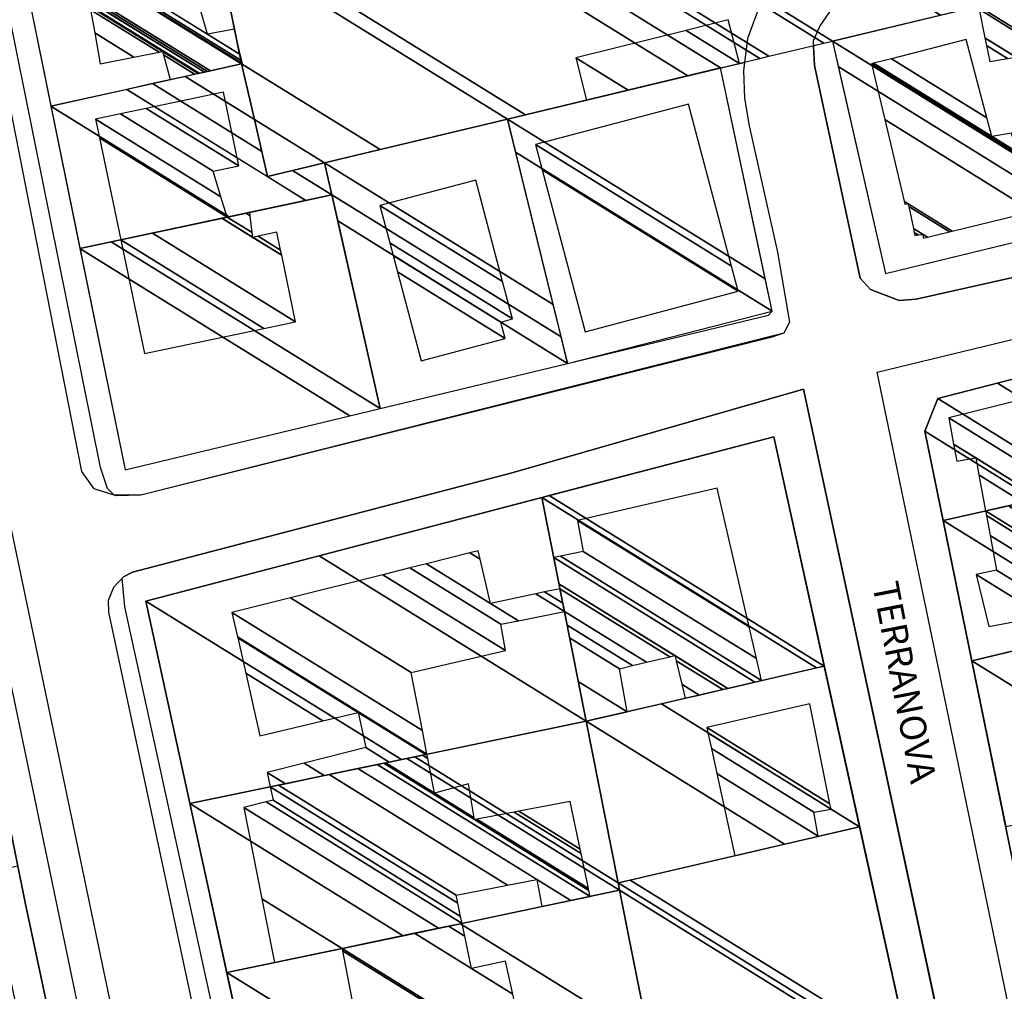
# Model space of a CAD drawing. Extents: x 347782 to 353246, y 6297455 to 6303682.
# Drawn here: x 348710 to 348804, y 6299106 to 6299199 of the extents above; entities that cross this region are included whole.
import ezdxf
from ezdxf.enums import TextEntityAlignment as Align

# ---------------------------------------------------------------- set-up
doc = ezdxf.new("R2010")
doc.units = 0
doc.header["$MEASUREMENT"] = 0
doc.layers.get('0').update_dxf_attribs({"linetype": 'CONTINUOUS'})
for name, color, linetype in [('23', 7, 'CONTINUOUS'), ('25', 7, 'CONTINUOUS'), ('29', 7, 'CONTINUOUS'), ('56', 7, 'CONTINUOUS')]:
    doc.layers.add(name, color=color, linetype=linetype)
doc.styles.get("Standard").update_dxf_attribs({"font": 'txt', "height": 0.2})

# ---------------------------------------------------------------- blocks, each defined once
blk = doc.blocks.new('NUEVOPRED')
at = {"layer": '23', "color": 7, "linetype": 'Continuous'}
mesh = blk.add_polyface(dxfattribs=at)
corners = [(348733.48, 6299183.92), (348738.92, 6299185.23), (348732.227, 6299189.38), (348744.207, 6299186.498), (348731.01, 6299194.68), (348756.35, 6299189.41), (348728.582, 6299206.626), (348758.061, 6299189.821), (348728.24, 6299208.31), (348773.547, 6299193.54), (348725.16, 6299223.54), (348776.67, 6299194.29), (348724.537, 6299226.613), (348780.419, 6299195.19), (348723.79, 6299230.3), (348781.273, 6299195.394), (348721.7, 6299232.33), (348786.519, 6299196.653), (348720.67, 6299237.48), (348787.34, 6299196.85), (348720.556, 6299238.257), (348719.12, 6299248.02), (348797.649, 6299199.332), (348719.12, 6299248.02), (348728.417, 6299250.546), (348807.28, 6299201.65), (348746.87, 6299255.558), (348825.98, 6299206.51), (348753.87, 6299257.46), (348833.076, 6299208.352), (348750.74, 6299269.13), (348844.138, 6299211.223), (348752.195, 6299269.541), (348845.63, 6299211.61), (348757.72, 6299271.1), (348851.296, 6299213.082), (348762.941, 6299272.697), (348856.79, 6299214.51), (348766.742, 6299273.859), (348769.37, 6299272.23), (348860.791, 6299215.548), (348768.74, 6299274.47), (348771.407, 6299272.816), (348862.894, 6299216.094), (348780.539, 6299275.444), (348872.32, 6299218.54), (348790.01, 6299278.17), (348882.093, 6299221.078), (348788.169, 6299284.806), (348888.34, 6299222.7), (348786.302, 6299291.538), (348886.62, 6299229.34), (348785.07, 6299295.98), (348885.486, 6299233.721), (348785.861, 6299296.244), (348872.93, 6299242.26), (348885.254, 6299234.619), (348786.78, 6299296.55), (348872.659, 6299243.304), (348873.939, 6299242.511), (348884.984, 6299235.663), (348784.432, 6299305.576), (348870.323, 6299252.323), (348882.65, 6299244.68), (348774.36, 6299344.293), (348860.3, 6299291.01), (348772.03, 6299353.25), (348868.872, 6299293.208), (348766.85, 6299357.03), (348869.52, 6299293.374), (348767.361, 6299357.554), (348870.48, 6299293.62), (348792.15, 6299382.962), (348821.54, 6299364.74), (348857.64, 6299342.358), (348797.64, 6299388.59), (348827.037, 6299370.364), (348854.796, 6299353.153), (348829.928, 6299373.321), (348853.3, 6299358.83), (348829.946, 6299373.339), (348831.8, 6299372.19), (348853.312, 6299358.852), (348830.23, 6299373.63), (348832.079, 6299372.484), (348853.507, 6299359.198), (348835.16, 6299375.73), (348855.66, 6299363.02), (348840.519, 6299381.375), (348851.14, 6299374.79), (348865.554, 6299365.853), (348846.78, 6299387.97), (348863.029, 6299377.896), (348877.113, 6299369.163), (348865.998, 6299378.671), (348880, 6299369.99), (348868.648, 6299379.363), (348876.04, 6299374.78), (348879.189, 6299372.827), (348871.031, 6299379.986), (348875.428, 6299377.26), (348878.46, 6299375.38), (348874.53, 6299380.9)]
mesh.append_faces([[corners[k] for k in face] for face in [(0, 0, 1, 2), (2, 1, 3, 4), (4, 3, 5, 6), (6, 5, 7, 8), (8, 7, 9, 10), (10, 9, 11, 12), (12, 11, 13, 14), (14, 13, 15, 16), (16, 15, 17, 18), (18, 17, 19, 20), (20, 19, 22, 23), (21, 22, 25, 24), (24, 25, 27, 26), (26, 27, 29, 28), (28, 29, 31, 30), (30, 31, 33, 32), (32, 33, 35, 34), (34, 35, 37, 36), (36, 37, 40, 38), (38, 39, 41, 41), (39, 40, 43, 42), (42, 43, 45, 44), (44, 45, 47, 46), (46, 47, 49, 48), (48, 49, 51, 50), (50, 51, 53, 52), (52, 53, 56, 54), (54, 55, 58, 57), (55, 56, 60, 59), (57, 58, 62, 61), (59, 60, 63, 63), (61, 62, 65, 64), (64, 65, 67, 66), (66, 67, 69, 68), (68, 69, 71, 70), (70, 71, 74, 72), (72, 73, 75, 75), (73, 74, 77, 76), (76, 77, 79, 78), (78, 79, 82, 80), (80, 81, 83, 83), (81, 82, 85, 84), (84, 85, 87, 86), (86, 87, 90, 88), (88, 89, 91, 91), (89, 90, 93, 92), (92, 93, 95, 94), (94, 95, 98, 96), (96, 97, 100, 99), (97, 98, 101, 101), (99, 100, 102, 102)]], dxfattribs={"vtx0": -1, "vtx2": -1, "color": 7})
mesh = blk.add_polyface(dxfattribs=at)
corners = [(348712.82, 6299190.64), (348710.04, 6299204.27), (348726.959, 6299193.78), (348710.04, 6299204.27), (348714.092, 6299205.169), (348731.01, 6299194.68), (348728.24, 6299208.31)]
mesh.append_faces([[corners[k] for k in face] for face in [(0, 0, 2, 3), (1, 2, 5, 4), (4, 5, 6, 6)]], dxfattribs={"vtx0": -1, "vtx2": -1, "color": 7})
mesh = blk.add_polyface(dxfattribs=at)
corners = [(348792.39, 6299174.69), (348812.01, 6299179.46), (348787.896, 6299194.411), (348787.34, 6299196.85), (348811.496, 6299181.873), (348787.34, 6299196.85), (348807.28, 6299201.65)]
mesh.append_faces([[corners[k] for k in face] for face in [(0, 0, 1, 2), (2, 1, 4, 5), (3, 4, 6, 6)]], dxfattribs={"vtx0": -1, "vtx2": -1, "color": 7})
mesh = blk.add_polyface(dxfattribs=at)
corners = [(348715.59, 6299177.07), (348712.82, 6299190.64), (348729.823, 6299180.098), (348712.82, 6299190.64), (348720.051, 6299192.246), (348733.48, 6299183.92), (348737.135, 6299181.654), (348722.498, 6299192.789), (348732.928, 6299186.323), (348735.874, 6299184.496), (348739.61, 6299182.18), (348725.612, 6299193.481), (348732.227, 6299189.38), (348738.92, 6299185.23), (348731.01, 6299194.68)]
mesh.append_faces([[corners[k] for k in face] for face in [(0, 0, 2, 3), (1, 2, 6, 4), (4, 5, 8, 7), (5, 6, 10, 9), (7, 8, 12, 11), (9, 10, 13, 13), (11, 12, 14, 14)]], dxfattribs={"vtx0": -1, "vtx2": -1, "color": 7})
mesh = blk.add_polyface(dxfattribs=at)
corners = [(348762.08, 6299166.11), (348781.59, 6299171.08), (348757.128, 6299186.247), (348756.35, 6299189.41), (348780.936, 6299174.167), (348756.35, 6299189.41), (348776.67, 6299194.29)]
mesh.append_faces([[corners[k] for k in face] for face in [(0, 0, 1, 2), (2, 1, 4, 5), (3, 4, 6, 6)]], dxfattribs={"vtx0": -1, "vtx2": -1, "color": 7})
mesh = blk.add_polyface(dxfattribs=at)
corners = [(348744.22, 6299161.81), (348762.08, 6299166.11), (348740.173, 6299179.692), (348761.459, 6299168.633), (348739.61, 6299182.18), (348738.92, 6299185.23), (348760.699, 6299171.727), (348738.92, 6299185.23), (348756.35, 6299189.41)]
mesh.append_faces([[corners[k] for k in face] for face in [(0, 0, 1, 2), (2, 1, 3, 4), (4, 3, 6, 7), (5, 6, 8, 8)]], dxfattribs={"vtx0": -1, "vtx2": -1, "color": 7})
mesh = blk.add_polyface(dxfattribs=at)
corners = [(348719.9, 6299155.96), (348715.59, 6299177.07), (348741.326, 6299161.114), (348715.59, 6299177.07), (348718.581, 6299177.706), (348744.22, 6299161.81), (348739.61, 6299182.18)]
mesh.append_faces([[corners[k] for k in face] for face in [(0, 0, 2, 3), (1, 2, 5, 4), (4, 5, 6, 6)]], dxfattribs={"vtx0": -1, "vtx2": -1, "color": 7})
mesh = blk.add_polyface(dxfattribs=at)
corners = [(348797.89, 6299151.12), (348797.89, 6299151.12), (348796.15, 6299159.63), (348806.672, 6299153.106), (348797.37, 6299162.75), (348811.254, 6299154.142), (348803.067, 6299164.224), (348817.17, 6299155.48), (348814.3, 6299167.13)]
mesh.append_faces([[corners[k] for k in face] for face in [(0, 1, 3, 2), (2, 3, 5, 4), (4, 5, 7, 6), (6, 7, 8, 8)]], dxfattribs={"vtx0": -1, "vtx2": -1, "color": 7})
mesh = blk.add_polyface(dxfattribs=at)
corners = [(348763.85, 6299131.98), (348759.63, 6299153.31), (348785.824, 6299137.07), (348759.63, 6299153.31), (348760.341, 6299153.496), (348786.56, 6299137.24), (348781.74, 6299159.1)]
mesh.append_faces([[corners[k] for k in face] for face in [(0, 0, 2, 3), (1, 2, 5, 4), (4, 5, 6, 6)]], dxfattribs={"vtx0": -1, "vtx2": -1, "color": 7})
mesh = blk.add_polyface(dxfattribs=at)
corners = [(348800.62, 6299137.75), (348797.89, 6299151.12), (348814.224, 6299140.993), (348797.89, 6299151.12), (348804.135, 6299152.532), (348820.38, 6299142.46), (348817.17, 6299155.48)]
mesh.append_faces([[corners[k] for k in face] for face in [(0, 0, 2, 3), (1, 2, 5, 4), (4, 5, 6, 6)]], dxfattribs={"vtx0": -1, "vtx2": -1, "color": 7})
mesh = blk.add_polyface(dxfattribs=at)
corners = [(348726.07, 6299124.13), (348726.07, 6299124.13), (348721.87, 6299143.43), (348746.239, 6299128.321), (348738.405, 6299147.756), (348763.85, 6299131.98), (348759.63, 6299153.31)]
mesh.append_faces([[corners[k] for k in face] for face in [(0, 1, 3, 2), (2, 3, 5, 4), (4, 5, 6, 6)]], dxfattribs={"vtx0": -1, "vtx2": -1, "color": 7})
mesh = blk.add_polyface(dxfattribs=at)
corners = [(348803.85, 6299121.94), (348800.62, 6299137.75), (348820.445, 6299125.458), (348800.62, 6299137.75), (348812.15, 6299140.498), (348832.34, 6299127.98), (348820.38, 6299142.46), (348830.463, 6299136.208), (348828.59, 6299144.42)]
mesh.append_faces([[corners[k] for k in face] for face in [(0, 0, 2, 3), (1, 2, 5, 4), (4, 5, 7, 6), (6, 7, 8, 8)]], dxfattribs={"vtx0": -1, "vtx2": -1, "color": 7})
mesh = blk.add_polyface(dxfattribs=at)
corners = [(348766.9, 6299116.56), (348763.85, 6299131.98), (348782.765, 6299120.252), (348763.85, 6299131.98), (348771.024, 6299133.642), (348789.93, 6299121.92), (348786.56, 6299137.24)]
mesh.append_faces([[corners[k] for k in face] for face in [(0, 0, 2, 3), (1, 2, 5, 4), (4, 5, 6, 6)]], dxfattribs={"vtx0": -1, "vtx2": -1, "color": 7})
mesh = blk.add_polyface(dxfattribs=at)
corners = [(348729.59, 6299108), (348726.07, 6299124.13), (348746.402, 6299111.524), (348726.07, 6299124.13), (348746.754, 6299128.428), (348767.04, 6299115.85), (348747.506, 6299128.584), (348766.9, 6299116.56), (348763.85, 6299131.98)]
mesh.append_faces([[corners[k] for k in face] for face in [(0, 0, 2, 3), (1, 2, 5, 4), (4, 5, 7, 6), (6, 7, 8, 8)]], dxfattribs={"vtx0": -1, "vtx2": -1, "color": 7})
mesh = blk.add_polyface(dxfattribs=at)
corners = [(348771.06, 6299095.52), (348777.439, 6299096.813), (348769.88, 6299101.5), (348792.741, 6299099.915), (348767.04, 6299115.85), (348766.9, 6299116.56), (348793.499, 6299100.069), (348766.9, 6299116.56), (348768.049, 6299116.827), (348794.69, 6299100.31), (348789.93, 6299121.92)]
mesh.append_faces([[corners[k] for k in face] for face in [(0, 0, 1, 2), (2, 1, 3, 4), (4, 3, 6, 7), (5, 6, 9, 8), (8, 9, 10, 10)]], dxfattribs={"vtx0": -1, "vtx2": -1, "color": 7})
mesh = blk.add_polyface(dxfattribs=at)
corners = [(348693.8, 6299080.17), (348716.63, 6299085.22), (348689.154, 6299102.255), (348686.86, 6299113.16), (348714.321, 6299096.134), (348686.86, 6299113.16), (348709.66, 6299118.17)]
mesh.append_faces([[corners[k] for k in face] for face in [(0, 0, 1, 2), (2, 1, 4, 5), (3, 4, 6, 6)]], dxfattribs={"vtx0": -1, "vtx2": -1, "color": 7})
mesh = blk.add_polyface(dxfattribs=at)
corners = [(348732.73, 6299093.56), (348729.59, 6299108), (348747.715, 6299096.763), (348729.59, 6299108), (348751.865, 6299112.669), (348769.88, 6299101.5), (348767.04, 6299115.85)]
mesh.append_faces([[corners[k] for k in face] for face in [(0, 0, 2, 3), (1, 2, 5, 4), (4, 5, 6, 6)]], dxfattribs={"vtx0": -1, "vtx2": -1, "color": 7})
blk = doc.blocks.new('NUEVASOLE')
at = {"layer": '25', "color": 2, "linetype": 'Continuous'}
for points in [[(348780.42, 6299200.28), (348779.23, 6299197.11), (348778.85, 6299194), (348778.96, 6299191.41), (348779.39, 6299188.78), (348782.1, 6299176.72), (348783.23, 6299170.04), (348782.71, 6299169), (348781.46, 6299168.59), (348721.41, 6299153.55), (348719.06, 6299153.49), (348716.94, 6299154.13), (348715.78, 6299155.79), (348699.51, 6299238.6)], [(348637.64, 6299208.46), (348640.83, 6299188.02), (348646.13, 6299151.5), (348655.55, 6299079.1), (348659.3, 6299046.7), (348659.81, 6299045.05), (348662.34, 6299043.62), (348663.84, 6299043.62), (348676.86, 6299045.57), (348710.54, 6299052.61), (348724.42, 6299055.55), (348726.64, 6299056.43), (348727.5, 6299057.17), (348727.94, 6299059.02), (348725.89, 6299069.87), (348706.6, 6299161.99), (348703.4, 6299179.7), (348696.73, 6299212.95), (348688.55, 6299255.48)], [(348842.8, 6299217.71), (348796.41, 6299206.41), (348794.45, 6299205.78), (348789.4, 6299202.59), (348787.27, 6299199.97), (348786.13, 6299198.31), (348785.51, 6299196.83), (348785.64, 6299194.51), (348789.97, 6299174.25), (348790.96, 6299173.14), (348793.71, 6299172.11), (348795.32, 6299172.23), (348804.54, 6299174.3)], [(348872.87, 6299100), (348882.5, 6299056.31), (348881.99, 6299054.84), (348881.22, 6299053.93), (348879.57, 6299053.01), (348821.74, 6299038.54), (348820.53, 6299038.46), (348819.16, 6299038.8), (348817.51, 6299040.25), (348791.6, 6299165.28), (348855.09, 6299180.66), (348872.87, 6299100)], [(348817.64, 6299009.67), (348798.22, 6299100), (348784.56, 6299163.65), (348756.68, 6299155.65), (348720.62, 6299146.19), (348719.75, 6299145.75), (348718.78, 6299144.74), (348718.29, 6299143.48), (348718.33, 6299142.39), (348750.64, 6298990.91), (348751.65, 6298990), (348753.14, 6298989.49), (348754.45, 6298989.47), (348814.69, 6299005.16), (348816.58, 6299006.08), (348817.42, 6299007.27), (348817.68, 6299008.34), (348817.64, 6299009.67)]]:
    blk.add_lwpolyline(points, dxfattribs=at)
blk = doc.blocks.new('VEREDAS')
at = {"layer": '56', "color": 6, "linetype": 'Continuous'}
for points in [[(348681.73, 6299294.62), (348688.31, 6299256.83), (348683.94, 6299255.98), (348725.53, 6299055.99), (348724.89, 6299055.7), (348676.86, 6299045.57), (348663.84, 6299043.62), (348662.34, 6299043.62), (348659.81, 6299045.05), (348659.3, 6299046.7), (348655.55, 6299079.1), (348652.83, 6299100)], [(348627.24, 6299245.22), (348612.32, 6299270.68), (348673.38, 6299303.66), (348679.37, 6299292.57), (348685.73, 6299258.84), (348680.78, 6299257.99), (348699.45, 6299168.81), (348710.36, 6299114.68), (348722.13, 6299059.38), (348662.09, 6299047.77), (348657.53, 6299080.71), (348655.3, 6299100), (348647.32, 6299158.84), (348639.9, 6299210.64), (348636.75, 6299224.14), (348627.24, 6299245.22)], [(348627.24, 6299245.22), (348636.75, 6299224.14), (348639.9, 6299210.64), (348647.32, 6299158.84), (348655.3, 6299100), (348657.53, 6299080.71), (348662.09, 6299047.77), (348722.13, 6299059.38), (348710.36, 6299114.68), (348699.45, 6299168.81), (348680.78, 6299257.99), (348685.73, 6299258.84), (348679.37, 6299292.57), (348673.38, 6299303.66), (348612.32, 6299270.68), (348627.24, 6299245.22)], [(348702.05, 6299243.39), (348719.9, 6299155.96), (348781.23, 6299170.71), (348781.59, 6299171.08), (348776.67, 6299194.29), (348778.96, 6299194.81), (348778.85, 6299194), (348778.96, 6299191.41), (348779.39, 6299188.78), (348782.1, 6299176.72), (348783.23, 6299170.04), (348782.71, 6299169), (348721.41, 6299153.55), (348718.87, 6299153.55), (348718.21, 6299154.16), (348717.54, 6299156.17), (348700.78, 6299239.3)], [(348804.54, 6299174.3), (348795.32, 6299172.23), (348793.71, 6299172.11), (348790.96, 6299173.14), (348789.97, 6299174.25), (348785.64, 6299194.51), (348785.53, 6299196.42), (348787.34, 6299196.85), (348792.39, 6299174.69), (348847.64, 6299188.12), (348849.58, 6299191.7), (348845.63, 6299211.61), (348848.28, 6299212.3), (348852.69, 6299190.25), (348852.82, 6299187.81), (348852.38, 6299186.44), (348851.92, 6299186.12), (348804.54, 6299174.3)], [(348791.6, 6299165.28), (348855.09, 6299180.66), (348882.5, 6299056.31), (348881.99, 6299054.84), (348881.22, 6299053.93), (348879.57, 6299053.01), (348821.74, 6299038.54), (348820.53, 6299038.46), (348819.16, 6299038.8), (348817.51, 6299040.25), (348791.6, 6299165.28)], [(348817.35, 6299055.87), (348820.45, 6299041.66), (348823.08, 6299040.92), (348864.46, 6299051.21), (348877, 6299054.49), (348879.03, 6299057.61), (348869.98, 6299100), (348852.58, 6299176.83), (348834.45, 6299172.33), (348797.37, 6299162.75), (348796.15, 6299159.63), (348817.35, 6299055.87)], [(348817.35, 6299055.87), (348796.15, 6299159.63), (348797.37, 6299162.75), (348834.45, 6299172.33), (348852.58, 6299176.83), (348869.98, 6299100), (348879.03, 6299057.61), (348877, 6299054.49), (348864.46, 6299051.21), (348823.08, 6299040.92), (348820.45, 6299041.66), (348817.35, 6299055.87)], [(348753.42, 6298989.49), (348719.88, 6299142.88), (348719.62, 6299145.61), (348719.75, 6299145.75), (348720.62, 6299146.19), (348756.68, 6299155.65), (348784.56, 6299163.65), (348817.64, 6299009.67), (348817.68, 6299008.34), (348817.42, 6299007.27), (348816.58, 6299006.08), (348814.69, 6299005.16), (348754.45, 6298989.47), (348753.42, 6298989.49)], [(348781.74, 6299159.1), (348721.87, 6299143.43), (348754.02, 6298995.82), (348757.58, 6298992.92), (348812.29, 6299006.76), (348814.1, 6299009.4), (348814.19, 6299009.99), (348807.51, 6299042.09), (348781.74, 6299159.1)], [(348781.74, 6299159.1), (348807.51, 6299042.09), (348814.19, 6299009.99), (348814.1, 6299009.4), (348812.29, 6299006.76), (348757.58, 6298992.92), (348754.02, 6298995.82), (348721.87, 6299143.43), (348781.74, 6299159.1)]]:
    blk.add_lwpolyline(points, dxfattribs=at)
blk = doc.blocks.new('NOMBRES')
at = {"layer": '29', "color": 7, "linetype": 'Continuous'}
blk.add_text('TERRANOVA', height=2.5, rotation=280.95674, dxfattribs=at).set_placement((348792.347, 6299145.268), align=Align.MIDDLE_LEFT)

msp = doc.modelspace()

# ---------------------------------------------------------------- block references
at = {"color": 7}
for name in ['NUEVASOLE', 'NUEVOPRED', 'NOMBRES', 'VEREDAS']:
    msp.add_blockref(name, (0, 0), dxfattribs=at)

# ---------------------------------------------------------------- meshes
at = {"color": 7, "linetype": 'Continuous'}
mesh = msp.add_polyface(dxfattribs=at)
corners = [(348717.53, 6299194.69), (348724.21, 6299193.17), (348720.739, 6299195.322), (348717.002, 6299197.639), (348726.531, 6299193.687), (348723.561, 6299195.529), (348723.134, 6299195.794), (348716.608, 6299199.84), (348715.43, 6299200.57), (348726.858, 6299193.76), (348723.47, 6299195.86), (348716.552, 6299200.149), (348715.788, 6299200.623), (348715.384, 6299200.873), (348727.46, 6299193.894), (348716.45, 6299200.72), (348715.3, 6299201.433), (348727.761, 6299193.961), (348715.257, 6299201.713), (348714.94, 6299201.91), (348728.026, 6299194.02), (348715.22, 6299201.96), (348714.902, 6299202.157), (348731.08, 6299194.7), (348714.467, 6299205), (348714.43, 6299205.24), (348731.023, 6299194.952), (348714.43, 6299205.24), (348715.057, 6299205.379), (348727.75, 6299197.51), (348730.883, 6299195.568), (348717.539, 6299205.931), (348727.037, 6299200.042), (348730.33, 6299198), (348717.909, 6299206.013), (348726.93, 6299200.42), (348719.034, 6299206.263), (348723.41, 6299203.55), (348728.075, 6299200.658), (348720.651, 6299206.623), (348723.054, 6299205.133), (348725.103, 6299203.863), (348729.72, 6299201), (348722.62, 6299207.06), (348727.164, 6299204.243), (348729.333, 6299202.898), (348728.99, 6299204.58)]
mesh.append_faces([[corners[k] for k in face] for face in [(0, 0, 2, 3), (3, 2, 6, 7), (1, 1, 4, 5), (8, 8, 12, 13), (7, 6, 10, 11), (5, 4, 9, 10), (13, 12, 15, 16), (11, 9, 14, 15), (16, 14, 17, 18), (19, 19, 21, 22), (18, 17, 20, 21), (22, 20, 23, 24), (24, 23, 26, 27), (25, 26, 30, 28), (28, 29, 32, 31), (29, 30, 33, 33), (31, 32, 35, 34), (34, 35, 38, 36), (36, 37, 40, 39), (37, 38, 42, 41), (39, 40, 43, 43), (41, 42, 45, 44), (44, 45, 46, 46)]], dxfattribs={"vtx0": -1, "vtx2": -1, "color": 7})
mesh = msp.add_polyface(dxfattribs=at)
corners = [(348802.34, 6299194.9), (348805.05, 6299194.55), (348804.03, 6299195.183), (348802.029, 6299196.423), (348805.813, 6299194.723), (348804.85, 6299195.32), (348801.878, 6299197.163), (348808.62, 6299195.36), (348801.322, 6299199.885), (348808.555, 6299195.667), (348801.26, 6299200.19), (348807.27, 6299201.7), (348807.27, 6299201.7)]
mesh.append_faces([[corners[k] for k in face] for face in [(0, 0, 2, 3), (3, 2, 5, 6), (1, 1, 4, 5), (6, 4, 7, 8), (8, 7, 9, 10), (10, 9, 12, 11)]], dxfattribs={"vtx0": -1, "vtx2": -1, "color": 7})
mesh = msp.add_polyface(dxfattribs=at)
corners = [(348763.89, 6299191.22), (348762.88, 6299195.26), (348767.858, 6299192.173), (348762.88, 6299195.26), (348773.375, 6299197.873), (348778.46, 6299194.72), (348777.38, 6299198.87)]
mesh.append_faces([[corners[k] for k in face] for face in [(0, 0, 2, 3), (1, 2, 5, 4), (4, 5, 6, 6)]], dxfattribs={"vtx0": -1, "vtx2": -1, "color": 7})
mesh = msp.add_polyface(dxfattribs=at)
corners = [(348795.19, 6299178.32), (348796, 6299178.06), (348795.52, 6299178.358), (348795.133, 6299178.598), (348796.391, 6299178.155), (348795.98, 6299178.41), (348795.053, 6299178.985), (348798.482, 6299178.666), (348794.626, 6299181.057), (348794.25, 6299181.29), (348798.758, 6299178.734), (348794.57, 6299181.33), (348794.183, 6299181.57), (348806.44, 6299180.61), (348792.32, 6299189.364), (348791.05, 6299194.68), (348804.967, 6299186.052), (348791.05, 6299194.68), (348791.257, 6299194.733), (348802.52, 6299187.75), (348804.907, 6299186.27), (348792.968, 6299195.171), (348802.047, 6299189.541), (348804.42, 6299188.07), (348800.08, 6299196.99)]
mesh.append_faces([[corners[k] for k in face] for face in [(0, 0, 2, 3), (3, 2, 5, 6), (1, 1, 4, 5), (6, 4, 7, 8), (9, 9, 11, 12), (8, 7, 10, 11), (12, 10, 13, 14), (14, 13, 16, 17), (15, 16, 20, 18), (18, 19, 22, 21), (19, 20, 23, 23), (21, 22, 24, 24)]], dxfattribs={"vtx0": -1, "vtx2": -1, "color": 7})
mesh = msp.add_polyface(dxfattribs=at)
corners = [(348719.48, 6299177.9), (348719.48, 6299177.9), (348717.446, 6299187.614), (348729.63, 6299180.06), (348717.07, 6299189.41), (348729.038, 6299181.99), (348719.452, 6299189.909), (348728.29, 6299184.43), (348721.917, 6299190.426), (348730.75, 6299184.95), (348729.28, 6299191.97)]
mesh.append_faces([[corners[k] for k in face] for face in [(0, 1, 3, 2), (2, 3, 5, 4), (4, 5, 7, 6), (6, 7, 9, 8), (8, 9, 10, 10)]], dxfattribs={"vtx0": -1, "vtx2": -1, "color": 7})
mesh = msp.add_polyface(dxfattribs=at)
corners = [(348763.77, 6299169.13), (348763.77, 6299169.13), (348759.674, 6299184.579), (348778.35, 6299173), (348759.04, 6299186.97), (348777.716, 6299175.391), (348773.62, 6299190.84)]
mesh.append_faces([[corners[k] for k in face] for face in [(0, 1, 3, 2), (2, 3, 5, 4), (4, 5, 6, 6)]], dxfattribs={"vtx0": -1, "vtx2": -1, "color": 7})
mesh = msp.add_polyface(dxfattribs=at)
corners = [(348748.12, 6299166.36), (348748.12, 6299166.36), (348745.878, 6299174.83), (348756.12, 6299168.48), (348745.461, 6299176.404), (348755.71, 6299170.05), (348745.147, 6299177.594), (348756.83, 6299170.35), (348744.2, 6299181.17), (348755.885, 6299173.925), (348753.33, 6299183.59)]
mesh.append_faces([[corners[k] for k in face] for face in [(0, 1, 3, 2), (2, 3, 5, 4), (4, 5, 7, 6), (6, 7, 9, 8), (8, 9, 10, 10)]], dxfattribs={"vtx0": -1, "vtx2": -1, "color": 7})
mesh = msp.add_polyface(dxfattribs=at)
corners = [(348721.75, 6299167.06), (348719.48, 6299177.9), (348733.118, 6299169.444), (348719.48, 6299177.9), (348722.5, 6299178.543), (348736.15, 6299170.08), (348729.129, 6299179.953), (348732.07, 6299178.13), (348734.827, 6299176.421), (348729.63, 6299180.06), (348732.015, 6299178.581), (348732.573, 6299178.235), (348734.727, 6299176.9), (348731.415, 6299180.442), (348731.82, 6299180.191), (348734.37, 6299178.61), (348731.78, 6299180.52)]
mesh.append_faces([[corners[k] for k in face] for face in [(0, 0, 2, 3), (1, 2, 5, 4), (4, 5, 8, 6), (6, 7, 10, 9), (7, 8, 12, 11), (9, 10, 14, 13), (11, 12, 15, 15), (13, 14, 16, 16)]], dxfattribs={"vtx0": -1, "vtx2": -1, "color": 7})
mesh = msp.add_polyface(dxfattribs=at)
corners = [(348801.94, 6299152.04), (348801.94, 6299152.04), (348801.297, 6299155.47), (348799.2, 6299156.77), (348805.523, 6299152.849), (348800.99, 6299157.11), (348798.892, 6299158.411), (348807.237, 6299153.237), (348798.42, 6299160.93), (348809.87, 6299153.831), (348805.549, 6299162.685), (348817.17, 6299155.48), (348811.338, 6299164.11), (348815.71, 6299161.4), (348814.83, 6299164.97)]
mesh.append_faces([[corners[k] for k in face] for face in [(0, 1, 4, 2), (3, 3, 5, 6), (2, 4, 7, 5), (6, 7, 9, 8), (8, 9, 11, 10), (10, 11, 13, 12), (12, 13, 14, 14)]], dxfattribs={"vtx0": -1, "vtx2": -1, "color": 7})
mesh = msp.add_polyface(dxfattribs=at)
corners = [(348802.23, 6299141), (348807.459, 6299141.986), (348801.05, 6299145.96), (348809.491, 6299142.369), (348802.99, 6299146.4), (348813.1, 6299143.05), (348802.376, 6299149.699), (348812.71, 6299144.97), (348802.023, 6299151.596), (348801.94, 6299152.04), (348813.196, 6299145.061), (348801.94, 6299152.04), (348804.383, 6299152.592), (348811.58, 6299148.13), (348815.756, 6299145.541), (348804.836, 6299152.694), (348811.499, 6299148.563), (348812.037, 6299148.23), (348816.23, 6299145.63), (348807.352, 6299153.263), (348811.05, 6299150.97), (348814.574, 6299148.785), (348815.781, 6299148.036), (348808.37, 6299153.492), (348812.049, 6299151.212), (348815.6, 6299149.01), (348814.302, 6299154.832), (348817.87, 6299152.62), (348817.17, 6299155.48)]
mesh.append_faces([[corners[k] for k in face] for face in [(0, 0, 1, 2), (2, 1, 3, 4), (4, 3, 5, 6), (6, 5, 7, 8), (8, 7, 10, 11), (9, 10, 14, 12), (12, 13, 16, 15), (13, 14, 18, 17), (15, 16, 20, 19), (17, 18, 22, 21), (19, 20, 24, 23), (21, 22, 25, 25), (23, 24, 27, 26), (26, 27, 28, 28)]], dxfattribs={"vtx0": -1, "vtx2": -1, "color": 7})
mesh = msp.add_polyface(dxfattribs=at)
corners = [(348763.85, 6299131.98), (348767.76, 6299132.89), (348763.098, 6299135.781), (348767.03, 6299136.99), (348762.275, 6299139.938), (348773.3, 6299134.17), (348768.276, 6299137.285), (348762.034, 6299141.155), (348774.625, 6299134.476), (348772.977, 6299135.498), (348769.592, 6299137.597), (348761.78, 6299142.44), (348761.35, 6299144.62), (348776.873, 6299134.996), (348772.429, 6299137.751), (348771.825, 6299138.125), (348761.35, 6299144.62), (348761.256, 6299145.094), (348777.361, 6299135.108), (348772.31, 6299138.24), (348760.76, 6299147.58), (348779.921, 6299135.7), (348761.423, 6299147.721), (348780.57, 6299135.85), (348763.58, 6299148.18), (348780.087, 6299137.946), (348763.02, 6299151.12), (348779.39, 6299140.971), (348776.34, 6299154.2)]
mesh.append_faces([[corners[k] for k in face] for face in [(0, 0, 1, 2), (2, 1, 3, 4), (4, 3, 6, 7), (7, 6, 10, 11), (5, 5, 8, 9), (11, 10, 15, 16), (9, 8, 13, 14), (12, 15, 19, 17), (14, 13, 18, 19), (17, 18, 21, 20), (20, 21, 23, 22), (22, 23, 25, 24), (24, 25, 27, 26), (26, 27, 28, 28)]], dxfattribs={"vtx0": -1, "vtx2": -1, "color": 7})
mesh = msp.add_polyface(dxfattribs=at)
corners = [(348733.74, 6299125.72), (348733.74, 6299125.72), (348733.45, 6299127.09), (348735.177, 6299126.019), (348736.96, 6299127.98), (348732.75, 6299130.59), (348738.879, 6299126.79), (348742.84, 6299129.47), (348738.743, 6299132.01), (348731.397, 6299136.564), (348745.081, 6299128.081), (348742.12, 6299132.81), (348730.635, 6299139.93), (348748.575, 6299128.808), (348730.613, 6299140.032), (348748.68, 6299128.83), (348730.09, 6299142.34), (348748.246, 6299131.083), (348735.677, 6299143.742), (348747.18, 6299136.61), (348744.473, 6299145.95), (348756.15, 6299138.71), (348747.056, 6299146.598), (348755.73, 6299141.22), (348748.634, 6299146.994), (348754.72, 6299143.22), (348757.402, 6299141.557), (348752.764, 6299148.03), (348753.747, 6299147.42), (348759.048, 6299144.134), (348761.78, 6299142.44), (348753.56, 6299148.23), (348759.882, 6299144.31), (348761.624, 6299143.23), (348761.35, 6299144.62)]
mesh.append_faces([[corners[k] for k in face] for face in [(0, 1, 3, 2), (2, 3, 6, 4), (5, 5, 8, 9), (4, 6, 10, 7), (9, 8, 11, 12), (7, 10, 13, 11), (12, 13, 15, 14), (14, 15, 17, 16), (16, 17, 19, 18), (18, 19, 21, 20), (20, 21, 23, 22), (22, 23, 26, 24), (24, 25, 28, 27), (25, 26, 30, 29), (27, 28, 31, 31), (29, 30, 33, 32), (32, 33, 34, 34)]], dxfattribs={"vtx0": -1, "vtx2": -1, "color": 7})
mesh = msp.add_polyface(dxfattribs=at)
corners = [(348778.04, 6299119.15), (348785.97, 6299121), (348776.318, 6299126.984), (348785.97, 6299121), (348775.795, 6299129.364), (348785.56, 6299123.31), (348775.463, 6299130.877), (348787.2, 6299123.6), (348775.35, 6299131.39), (348787.097, 6299124.106), (348785.17, 6299133.63)]
mesh.append_faces([[corners[k] for k in face] for face in [(0, 0, 1, 2), (2, 3, 5, 4), (4, 5, 7, 6), (6, 7, 9, 8), (8, 9, 10, 10)]], dxfattribs={"vtx0": -1, "vtx2": -1, "color": 7})
mesh = msp.add_polyface(dxfattribs=at)
corners = [(348734.15, 6299108.96), (348740.58, 6299110.3), (348732.941, 6299115.036), (348749.776, 6299112.229), (348731.21, 6299123.74), (348752.02, 6299112.7), (348733.351, 6299124.275), (348751.882, 6299113.359), (348734.01, 6299124.44), (348733.74, 6299125.72), (348751.615, 6299114.637), (348733.74, 6299125.72), (348734.521, 6299125.883), (348751.46, 6299115.38), (348739.34, 6299126.886), (348759.64, 6299114.3), (348756.367, 6299116.329), (348742.084, 6299127.457), (348762.382, 6299114.872), (348759.16, 6299116.87), (348743.943, 6299127.844), (348764.24, 6299115.26), (348744.556, 6299127.972), (348753.22, 6299122.6), (348764.116, 6299115.844), (348744.751, 6299128.012), (348749.4, 6299125.13), (348753.19, 6299122.78), (348753.419, 6299122.638), (348764.077, 6299116.03), (348748.247, 6299128.74), (348748.759, 6299128.422), (348752.65, 6299126.01), (348756.993, 6299123.317), (348763.372, 6299119.363), (348748.68, 6299128.83), (348757.436, 6299123.401), (348763.284, 6299119.775), (348762.32, 6299124.33)]
mesh.append_faces([[corners[k] for k in face] for face in [(0, 0, 1, 2), (2, 1, 3, 4), (4, 3, 5, 6), (6, 5, 7, 8), (8, 7, 10, 11), (9, 10, 13, 12), (12, 13, 16, 14), (14, 16, 19, 17), (15, 15, 18, 19), (17, 18, 21, 20), (20, 21, 24, 22), (22, 23, 27, 25), (23, 24, 29, 28), (25, 26, 31, 30), (26, 27, 32, 32), (28, 29, 34, 33), (30, 31, 35, 35), (33, 34, 37, 36), (36, 37, 38, 38)]], dxfattribs={"vtx0": -1, "vtx2": -1, "color": 7})
mesh = msp.add_polyface(dxfattribs=at)
corners = [(348699.94, 6299084.22), (348713.31, 6299087.18), (348697.064, 6299097.253), (348710.55, 6299100), (348694.224, 6299110.122), (348710.55, 6299100), (348693.9, 6299111.59), (348710.236, 6299101.462), (348707.41, 6299114.62)]
mesh.append_faces([[corners[k] for k in face] for face in [(0, 0, 1, 2), (2, 1, 3, 4), (4, 5, 7, 6), (6, 7, 8, 8)]], dxfattribs={"vtx0": -1, "vtx2": -1, "color": 7})
mesh = msp.add_polyface(dxfattribs=at)
corners = [(348743.37, 6299095.83), (348758.41, 6299099.04), (348740.625, 6299110.067), (348740.58, 6299110.3), (348758.356, 6299099.279), (348740.58, 6299110.3), (348747.494, 6299111.75), (348752.93, 6299108.38), (348756.855, 6299105.946), (348750.743, 6299112.432), (348752.277, 6299111.481), (348756.15, 6299109.08), (348752.02, 6299112.7)]
mesh.append_faces([[corners[k] for k in face] for face in [(0, 0, 1, 2), (2, 1, 4, 5), (3, 4, 8, 6), (6, 7, 10, 9), (7, 8, 11, 11), (9, 10, 12, 12)]], dxfattribs={"vtx0": -1, "vtx2": -1, "color": 7})

doc.saveas('drawing.dxf')
